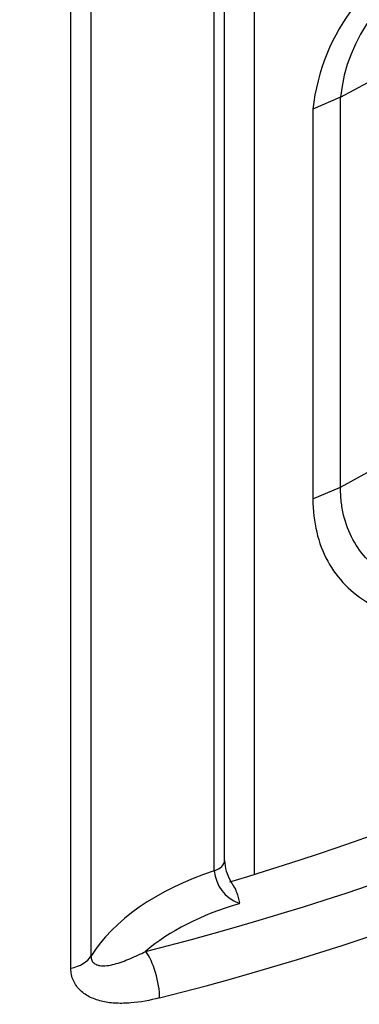
# Model space of a CAD drawing. Units: millimetres. Extents: x 333 to 3684, y 843 to 4600.
# Drawn here: x 1365 to 1414, y 4013 to 4155 of the extents above; entities that cross this region are included whole.
import ezdxf

# ---------------------------------------------------------------- set-up
doc = ezdxf.new("R2010")
doc.units = ezdxf.units.MM
for name, color, linetype in [('300025167_COVER_', 7, 'Continuous'), ('300025217_OVERLA', 7, 'Continuous'), ('construction', 7, 'Continuous')]:
    doc.layers.add(name, color=color, linetype=linetype)

# ---------------------------------------------------------------- blocks, each defined once
blk = doc.blocks.new('SE3')
at = {"layer": '300025167_COVER_', "color": 7, "linetype": 'Continuous'}
for p, q in [((1394.13, 4033.86), (1394.13, 4242.02)), ((1392.62, 4032.36), (1392.62, 4240.52)), ((1374.83, 4228.18), (1374.83, 4019.99)), ((1371.92, 4018.26), (1371.92, 4226.44)), ((1396.29, 4027.62), (1396.17, 4027.66)), ((1396.29, 4027.62), (1396.23, 4027.6)), ((1396.29, 4027.62), (1396.27, 4027.72))]:
    blk.add_line(p, q, dxfattribs=at)
for centre, radius, start, end in [((1400.37, 4034.05), 6.23, 181.9041, 210.4402), ((1398.25, 4032.92), 5.65, 185.6661, 248.4301), ((1398.25, 4032.39), 3.58, 204.7325, 219.7075)]:
    blk.add_arc(centre, radius, start, end, dxfattribs=at)
for centre, major_axis, ratio, start_param, end_param in [((1257.31, 4185.01), (311, 0), 0.57735, 5.127469, 5.868106), ((1257.31, 4180.93), (316, 0), 0.57735, 5.127469, 5.868106), ((1257.31, 4185.01), (300.5, 0), 0.57735, 5.187908, 5.807666), ((1257.31, 4103.36), (-316, 0), 0.57735, 1.272597, 2.867258), ((1391.13, 4033.86), (-3, 0), 0.57735, 2.092843, 3.141593), ((1412.57, 4012.34), (-40, 0), 0.57735, 5.234436, 5.945597), ((1257.31, 4099.28), (314, 0), 0.57735, 5.095193, 5.900381), ((1412.57, 4009.08), (-36, 0), 0.57735, 5.183598, 5.689545), ((1396.13, 4025.26), (1.57, 2.56), 0.559826, 0.762313, 0.80963), ((1396.23, 4030.86), (1.13, -3.84), 0.37066, -0.702269, -0.670822), ((1370.11, 4020.95), (5, 0), 0.57735, 5.083538, 5.945597), ((1382.73, 4016.62), (1.23, -4.85), 0.329263, 0.91291, 2.483707)]:
    blk.add_ellipse(centre, major_axis=major_axis, ratio=ratio, start_param=start_param, end_param=end_param, dxfattribs=at)
for points, knots in [([(1164.71, 3928.11), (1167.38, 3927.64), (1173.95, 3926.51), (1186.01, 3924.73), (1200.04, 3923.04), (1214.31, 3921.71), (1228.63, 3920.77), (1243.02, 3920.2), (1257.44, 3920.01), (1271.86, 3920.2), (1286.25, 3920.78), (1300.58, 3921.73), (1314.82, 3923.06), (1328.94, 3924.77), (1342.91, 3926.85), (1356.7, 3929.29), (1370.29, 3932.1), (1383.64, 3935.26), (1396.73, 3938.77), (1409.53, 3942.63), (1422.02, 3946.82), (1434.16, 3951.34), (1445.94, 3956.17), (1457.32, 3961.31), (1468.29, 3966.75), (1478.82, 3972.48), (1488.89, 3978.48), (1498.48, 3984.74), (1507.56, 3991.25), (1516.13, 3998), (1524.16, 4004.97), (1531.62, 4012.15), (1538.52, 4019.52), (1544.83, 4027.06), (1550.55, 4034.79), (1555.58, 4042.59), (1559.25, 4048.98), (1560.83, 4052.38), (1561.3, 4053.39)], [0, 0, 0, 0, 0.015097, 0.043772, 0.072448, 0.101122, 0.129796, 0.15847, 0.187143, 0.215816, 0.24449, 0.273163, 0.301838, 0.330513, 0.359189, 0.387866, 0.416545, 0.445225, 0.473907, 0.502591, 0.531277, 0.559966, 0.588657, 0.61735, 0.646046, 0.674744, 0.703444, 0.732146, 0.760848, 0.789549, 0.818249, 0.846944, 0.875634, 0.904315, 0.932985, 0.961639, 0.990276, 1, 1, 1, 1]), ([(1395.48, 4030.06), (1395.48, 4030.06), (1395.48, 4030.06), (1395.64, 4029.81), (1395.76, 4029.55), (1396.06, 4028.77), (1396.17, 4028.25), (1396.27, 4027.72)], [0.2493848, 0.2493848, 0.2493848, 0.2493848, 0.25, 0.25, 0.5, 0.5, 1, 1, 1, 1]), ([(1374.83, 4019.99), (1374.83, 4019.78), (1374.86, 4019.6), (1375, 4019.27), (1375.1, 4019.14), (1375.34, 4018.93), (1375.47, 4018.85), (1375.77, 4018.72), (1375.93, 4018.68), (1376.41, 4018.6), (1376.76, 4018.61), (1377.48, 4018.69), (1377.85, 4018.76), (1378.95, 4019.05), (1379.69, 4019.33), (1381.2, 4019.97), (1381.96, 4020.33), (1382.73, 4020.7)], [0, 0, 0, 0, 0.0625, 0.0625, 0.125, 0.125, 0.1875, 0.1875, 0.25, 0.25, 0.375, 0.375, 0.5, 0.5, 0.75, 0.75, 1, 1, 1, 1]), ([(1384.74, 4013.98), (1383.34, 4013.62), (1381.95, 4013.36), (1379.88, 4013.2), (1379.2, 4013.18), (1377.85, 4013.24), (1377.19, 4013.32), (1376.25, 4013.53), (1375.94, 4013.61), (1375.34, 4013.81), (1375.05, 4013.93), (1374.5, 4014.19), (1374.23, 4014.34), (1373.74, 4014.68), (1373.51, 4014.86), (1372.86, 4015.48), (1372.52, 4015.95), (1372.17, 4016.76), (1372.07, 4017.05), (1371.95, 4017.64), (1371.92, 4017.94), (1371.92, 4018.26)], [0, 0, 0, 0, 0.25, 0.25, 0.375, 0.375, 0.5, 0.5, 0.5625, 0.5625, 0.625, 0.625, 0.6875, 0.6875, 0.75, 0.75, 0.875, 0.875, 0.9375, 0.9375, 1, 1, 1, 1])]:
    blk.add_open_spline(points, degree=3, knots=knots, dxfattribs=at)
at = {"layer": '300025217_OVERLA', "color": 7, "linetype": 'Continuous'}
for p, q in [((1398.43, 4242.8), (1398.43, 4031.84)), ((1410.89, 4144.17), (1414.84, 4146.33)), ((1410.89, 4144.17), (1406.9, 4142.45)), ((1410.89, 4087.83), (1410.89, 4144.17)), ((1406.9, 4142.45), (1406.9, 4086.11)), ((1410.89, 4087.83), (1414.84, 4089.99)), ((1406.9, 4086.11), (1410.89, 4087.83))]:
    blk.add_line(p, q, dxfattribs=at)
for centre, radius, start, end in [((1436.59, 4139.17), 29.87, 111.0702, 173.6917), ((1434.12, 4141.78), 23.36, 111.415, 174.133)]:
    blk.add_arc(centre, radius, start, end, dxfattribs=at)
for points, knots in [([(1433.08, 4075.02), (1431.67, 4074.42), (1430.28, 4073.99), (1427.53, 4073.42), (1426.15, 4073.28), (1423.51, 4073.31), (1422.24, 4073.47), (1419.83, 4074.09), (1418.68, 4074.55), (1416.6, 4075.74), (1415.66, 4076.46), (1413.98, 4078.18), (1413.26, 4079.16), (1412.1, 4081.32), (1411.65, 4082.5), (1411.19, 4084.42), (1411.08, 4085.08), (1410.93, 4086.43), (1410.89, 4087.13), (1410.89, 4087.83)], [0, 0, 0, 0, 0.125, 0.125, 0.25, 0.25, 0.375, 0.375, 0.5, 0.5, 0.625, 0.625, 0.75, 0.75, 0.875, 0.875, 0.9375, 0.9375, 1, 1, 1, 1]), ([(1406.9, 4086.11), (1406.9, 4084.43), (1407.09, 4082.84), (1407.8, 4079.84), (1408.34, 4078.41), (1409.74, 4075.84), (1410.6, 4074.68), (1412.59, 4072.64), (1413.74, 4071.77), (1417.47, 4069.65), (1420.43, 4068.89), (1425.12, 4068.83), (1426.75, 4068.99), (1430.05, 4069.66), (1431.7, 4070.17), (1433.37, 4070.86)], [0, 0, 0, 0, 0.125, 0.125, 0.25, 0.25, 0.375, 0.375, 0.5, 0.5, 0.75, 0.75, 0.875, 0.875, 1, 1, 1, 1])]:
    blk.add_open_spline(points, degree=3, knots=knots, dxfattribs=at)

msp = doc.modelspace()

# ---------------------------------------------------------------- block references
at = {"layer": 'construction'}
msp.add_blockref('SE3', (0, 0), dxfattribs=at)

doc.saveas('drawing.dxf')
